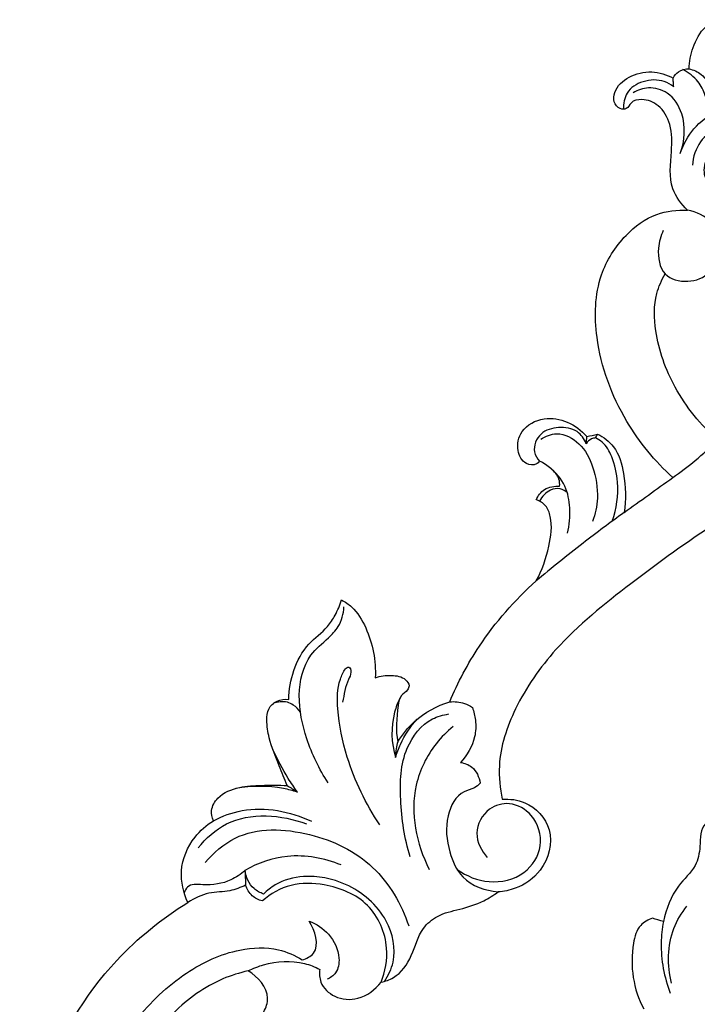
# Model space of a CAD drawing. Extents: x 0.7 to 23.1, y 0.5 to 20.7.
# Drawn here: x 10.1 to 13, y 10.4 to 14.7 of the extents above; entities that cross this region are included whole.
import ezdxf

# ---------------------------------------------------------------- set-up
doc = ezdxf.new("R2010")
doc.units = 0
doc.header["$MEASUREMENT"] = 0
doc.layers.get('0').update_dxf_attribs({"lineweight": 25})

# ---------------------------------------------------------------- blocks, each defined once
blk = doc.blocks.new('CAR422-2-Front')
for points, knots in [([(-0.1225, 9.0687), (-0.1217, 9.0997), (-0.1087, 9.1646), (-0.0672, 9.2445), (-0.0184, 9.2727), (0, 9.2802)], [0, 0, 0, 0, 2.358154, 5.013782, 6.525639, 6.525639, 6.525639, 6.525639]), ([(-0.1291, 8.4601), (-0.156, 8.486), (-0.2149, 8.5633), (-0.1975, 8.699), (-0.1945, 8.8235), (-0.2448, 8.9136), (-0.3159, 8.9419), (-0.3731, 8.9311), (-0.3879, 8.8928), (-0.4259, 8.8949), (-0.4502, 8.9259), (-0.4442, 8.9859), (-0.381, 9.0418), (-0.2849, 9.0638), (-0.2194, 9.044), (-0.1912, 9.0288)], [0, 0, 0, 0, 2.846326, 6.927192, 9.888562, 12.298659, 14.207584, 15.434714, 16.230464, 16.897409, 17.88558, 18.902172, 21.196771, 23.733751, 26.176046, 26.176046, 26.176046, 26.176046]), ([(-0.1912, 9.0288), (-0.1857, 9.0394), (-0.1677, 9.0623), (-0.1382, 9.069), (-0.1225, 9.0687)], [0, 0, 0, 0, 0.913821, 2.110539, 2.110539, 2.110539, 2.110539]), ([(-0.0384, 8.8633), (-0.0378, 8.8938), (-0.0464, 8.9475), (-0.0831, 9.0208), (-0.1245, 9.0527), (-0.149, 9.0651)], [0, 0, 0, 0, 2.324664, 4.050611, 6.142744, 6.142744, 6.142744, 6.142744]), ([(-0.1238, 9.0687), (-0.1045, 9.0647), (-0.0624, 9.0473), (-0.0221, 8.974), (-0.0138, 8.9123), (-0.0182, 8.8753)], [0, 0, 0, 0, 1.50304, 3.257295, 6.093989, 6.093989, 6.093989, 6.093989]), ([(-0.1888, 8.9909), (-0.2011, 9.0005), (-0.242, 9.0241), (-0.3205, 9.0215), (-0.3967, 8.9743), (-0.4061, 8.9184), (-0.405, 8.8947)], [0, 0, 0, 0, 1.191657, 3.506615, 5.636988, 7.449621, 7.449621, 7.449621, 7.449621]), ([(-0.1607, 8.7045), (-0.1409, 8.758), (-0.1334, 8.8588), (-0.203, 8.9687), (-0.2934, 8.9946), (-0.3437, 8.9773), (-0.3635, 8.9658)], [0, 0, 0, 0, 4.34314, 7.083499, 9.227193, 10.966029, 10.966029, 10.966029, 10.966029]), ([(-0.1888, 8.9909), (-0.1894, 8.9974), (-0.1903, 9.0101), (-0.191, 9.0227), (-0.1912, 9.0288)], [0, 0, 0, 0, 0.5030387, 0.9650554, 0.9650554, 0.9650554, 0.9650554]), ([(-0.1592, 8.7086), (-0.1471, 8.7456), (-0.107, 8.8172), (-0.0186, 8.8864), (0.0727, 8.8935), (0.1487, 8.8612), (0.1706, 8.7825), (0.1273, 8.7219), (0.0561, 8.7466), (-0.0292, 8.7232), (-0.0686, 8.641), (-0.0445, 8.5649), (0.0261, 8.5607), (0.071, 8.6305), (0.0384, 8.6894), (0.0126, 8.7158)], [0, 0, 0, 0, 2.960247, 6.132224, 8.075504, 9.691888, 12.073695, 13.153297, 14.590506, 17.109483, 19.267223, 20.875217, 22.272494, 23.593616, 26.405057, 26.405057, 26.405057, 26.405057]), ([(0.1321, 8.7707), (0.1214, 8.7865), (0.0847, 8.8239), (-0.0053, 8.8189), (-0.0841, 8.7564), (-0.106, 8.6892), (-0.1086, 8.6536)], [0, 0, 0, 0, 1.451629, 3.739816, 6.073502, 8.791806, 8.791806, 8.791806, 8.791806]), ([(-0.193, 7.3089), (-0.27, 7.379), (-0.4196, 7.5614), (-0.5336, 7.8697), (-0.5275, 8.1657), (-0.4119, 8.3491), (-0.2749, 8.4505), (-0.1737, 8.4624), (-0.1291, 8.4601)], [0, 0, 0, 0, 7.930673, 17.685614, 24.518229, 29.602188, 33.681141, 37.078831, 37.078831, 37.078831, 37.078831]), ([(-0.2337, 8.3731), (-0.2455, 8.3491), (-0.2624, 8.2873), (-0.2447, 8.173), (-0.1275, 8.1422), (-0.0174, 8.1846), (0.0083, 8.3014), (-0.0152, 8.4194), (-0.0919, 8.4533), (-0.1291, 8.4601)], [0, 0, 0, 0, 2.034371, 4.919622, 7.522562, 10.079902, 13.060381, 15.750902, 18.631836, 18.631836, 18.631836, 18.631836]), ([(0, 7.4706), (-0.073, 7.5348), (-0.1906, 7.6805), (-0.2713, 7.9062), (-0.276, 8.0811), (-0.2411, 8.1596), (-0.2255, 8.186)], [0, 0, 0, 0, 7.40546, 13.919778, 18.005797, 20.340736, 20.340736, 20.340736, 20.340736]), ([(-0.7665, 7.3799), (-0.7702, 7.3749), (-0.7855, 7.3596), (-0.8359, 7.3661), (-0.8695, 7.4299), (-0.8488, 7.5224), (-0.7503, 7.5738), (-0.6425, 7.5547), (-0.5857, 7.5116), (-0.563, 7.4849)], [0, 0, 0, 0, 0.472088, 1.565136, 3.230016, 5.352654, 8.144743, 10.702109, 13.366873, 13.366873, 13.366873, 13.366873]), ([(-0.5655, 7.4547), (-0.5738, 7.4747), (-0.6039, 7.5188), (-0.6848, 7.5292), (-0.7677, 7.5075), (-0.8007, 7.4292), (-0.7765, 7.391), (-0.7665, 7.3799)], [0, 0, 0, 0, 1.651162, 3.724282, 5.762237, 7.839731, 8.98011, 8.98011, 8.98011, 8.98011]), ([(-0.7615, 7.4744), (-0.741, 7.4873), (-0.6817, 7.5104), (-0.5843, 7.4586), (-0.5296, 7.3498), (-0.5098, 7.2308), (-0.5266, 7.1518), (-0.5379, 7.1199)], [0, 0, 0, 0, 1.843288, 4.502766, 7.452451, 10.917922, 13.496148, 13.496148, 13.496148, 13.496148]), ([(-0.5256, 7.4794), (-0.5313, 7.479), (-0.5474, 7.4755), (-0.56, 7.4635), (-0.5655, 7.4547)], [0, 0, 0, 0, 0.436901, 1.22533, 1.22533, 1.22533, 1.22533]), ([(-0.4536, 7.1213), (-0.435, 7.1745), (-0.4215, 7.271), (-0.4469, 7.3878), (-0.4839, 7.4555), (-0.5156, 7.4746), (-0.5256, 7.4794)], [0, 0, 0, 0, 4.29242, 7.150341, 9.072457, 9.915734, 9.915734, 9.915734, 9.915734]), ([(-0.5171, 7.4963), (-0.4913, 7.4829), (-0.4317, 7.4387), (-0.3967, 7.3111), (-0.3929, 7.2134), (-0.4025, 7.1585)], [0, 0, 0, 0, 2.211019, 5.372474, 9.617102, 9.617102, 9.617102, 9.617102]), ([(-0.193, 7.3089), (-0.1599, 7.3318), (-0.0929, 7.3826), (-0.0308, 7.4395), (0, 7.4706)], [0, 0, 0, 0, 3.064668, 6.403351, 6.403351, 6.403351, 6.403351]), ([(-0.68, 7.2713), (-0.6792, 7.2815), (-0.6811, 7.3121), (-0.718, 7.349), (-0.7489, 7.3715), (-0.7665, 7.3799)], [0, 0, 0, 0, 0.776756, 2.235142, 3.719217, 3.719217, 3.719217, 3.719217]), ([(-0.6466, 7.0691), (-0.6378, 7.1045), (-0.6323, 7.1734), (-0.65, 7.2783), (-0.6972, 7.3315), (-0.7252, 7.3529)], [0, 0, 0, 0, 2.775662, 5.209639, 7.898864, 7.898864, 7.898864, 7.898864]), ([(-0.7811, 7.2129), (-0.7732, 7.2301), (-0.7469, 7.2658), (-0.7021, 7.2729), (-0.68, 7.2713)], [0, 0, 0, 0, 1.446618, 3.138399, 3.138399, 3.138399, 3.138399]), ([(-0.6469, 7.2429), (-0.6554, 7.251), (-0.679, 7.2655), (-0.73, 7.256), (-0.757, 7.227), (-0.7671, 7.2071)], [0, 0, 0, 0, 0.895556, 1.969163, 3.674082, 3.674082, 3.674082, 3.674082]), ([(-0.7811, 6.8636), (-0.7552, 6.9101), (-0.7248, 7.0017), (-0.7085, 7.116), (-0.7357, 7.1902), (-0.7661, 7.2078), (-0.7811, 7.2129)], [0, 0, 0, 0, 4.056195, 7.294647, 8.587173, 9.792075, 9.792075, 9.792075, 9.792075]), ([(-0.4025, 7.1585), (-0.4621, 7.1155), (-0.5903, 7.0197), (-0.7149, 6.9192), (-0.7811, 6.8636)], [0, 0, 0, 0, 5.603138, 12.191478, 12.191478, 12.191478, 12.191478]), ([(0, 7.1155), (-0.1293, 7.0344), (-0.3676, 6.8601), (-0.6818, 6.6096), (-0.8737, 6.3359), (-0.951, 6.1052), (-0.9372, 5.9706), (-0.927, 5.9236)], [0, 0, 0, 0, 11.627222, 22.523619, 30.377582, 36.850261, 40.513963, 40.513963, 40.513963, 40.513963]), ([(-1.1531, 6.3433), (-1.1183, 6.4267), (-1.0174, 6.6175), (-0.8739, 6.7811), (-0.7811, 6.8636)], [0, 0, 0, 0, 6.883319, 16.348253, 16.348253, 16.348253, 16.348253]), ([(-1.8464, 6.3533), (-1.8457, 6.3955), (-1.8302, 6.4809), (-1.772, 6.5935), (-1.6867, 6.6507), (-1.6436, 6.7192), (-1.626, 6.7591), (-1.6188, 6.7818)], [0, 0, 0, 0, 3.214945, 6.536148, 9.33084, 10.830219, 12.64126, 12.64126, 12.64126, 12.64126]), ([(-1.6771, 5.9947), (-1.716, 6.0529), (-1.7736, 6.1757), (-1.815, 6.3654), (-1.7775, 6.5336), (-1.6853, 6.608), (-1.624, 6.6701), (-1.6104, 6.7225), (-1.6086, 6.7519)], [0, 0, 0, 0, 5.338091, 10.183578, 14.721362, 17.421486, 19.054954, 21.298774, 21.298774, 21.298774, 21.298774]), ([(-1.6188, 6.7818), (-1.6035, 6.7734), (-1.5585, 6.7427), (-1.492, 6.631), (-1.47, 6.5198), (-1.4742, 6.447)], [0, 0, 0, 0, 1.326761, 4.088504, 9.639031, 9.639031, 9.639031, 9.639031]), ([(-1.6028, 6.4853), (-1.5987, 6.489), (-1.5837, 6.4994), (-1.5753, 6.4645), (-1.6016, 6.4221), (-1.6078, 6.3746), (-1.6151, 6.3416)], [0, 0, 0, 0, 0.419829, 1.002448, 1.844862, 4.425402, 4.425402, 4.425402, 4.425402]), ([(-1.4544, 5.8142), (-1.5151, 5.9032), (-1.5938, 6.0675), (-1.6385, 6.2833), (-1.6381, 6.4174), (-1.6114, 6.4711), (-1.6028, 6.4853)], [0, 0, 0, 0, 8.210423, 13.583786, 16.830538, 18.093751, 18.093751, 18.093751, 18.093751]), ([(-1.4742, 6.447), (-1.4521, 6.4552), (-1.4069, 6.4603), (-1.3498, 6.451), (-1.3245, 6.4161), (-1.336, 6.3874), (-1.3687, 6.3715), (-1.3811, 6.2869), (-1.3875, 6.2216), (-1.3769, 6.1705)], [0, 0, 0, 0, 1.796987, 3.419136, 4.164183, 4.653726, 5.569139, 6.708936, 10.682911, 10.682911, 10.682911, 10.682911]), ([(-1.3676, 6.3594), (-1.3771, 6.3401), (-1.4088, 6.2587), (-1.4049, 6.1658), (-1.3868, 6.103)], [0, 0, 0, 0, 1.643413, 6.621336, 6.621336, 6.621336, 6.621336]), ([(-1.8529, 5.9827), (-1.865, 6.0109), (-1.8914, 6.079), (-1.9301, 6.1712), (-1.9428, 6.2543), (-1.9381, 6.315), (-1.8981, 6.3515), (-1.8632, 6.3553), (-1.8464, 6.3533)], [0, 0, 0, 0, 2.342165, 5.579796, 7.544131, 8.765329, 10.015984, 11.306093, 11.306093, 11.306093, 11.306093]), ([(-1.7964, 6.2983), (-1.8043, 6.3104), (-1.8215, 6.3279), (-1.8618, 6.3478), (-1.8945, 6.3435), (-1.9134, 6.3356)], [0, 0, 0, 0, 1.0998, 1.813796, 3.373184, 3.373184, 3.373184, 3.373184]), ([(-1.3769, 6.1705), (-1.3573, 6.203), (-1.2966, 6.2792), (-1.2085, 6.3264), (-1.1531, 6.3433)], [0, 0, 0, 0, 2.890177, 7.306285, 7.306285, 7.306285, 7.306285]), ([(-1.1531, 6.3433), (-1.1321, 6.3451), (-1.0971, 6.3415), (-1.0666, 6.3259), (-1.0559, 6.3188)], [0, 0, 0, 0, 1.606851, 2.582889, 2.582889, 2.582889, 2.582889]), ([(-1.0559, 6.3188), (-1.0495, 6.3011), (-1.0397, 6.2591), (-1.0423, 6.173), (-1.0783, 6.1125), (-1.1075, 6.0825)], [0, 0, 0, 0, 1.429332, 3.258997, 6.446687, 6.446687, 6.446687, 6.446687]), ([(-1.3234, 5.6765), (-1.3488, 5.7556), (-1.3701, 5.9124), (-1.3642, 6.1307), (-1.2607, 6.2652), (-1.182, 6.2873), (-1.1579, 6.2908)], [0, 0, 0, 0, 6.332802, 11.997294, 16.213968, 18.069284, 18.069284, 18.069284, 18.069284]), ([(-1.3868, 6.103), (-1.3811, 6.1225), (-1.3589, 6.1824), (-1.3226, 6.2365), (-1.2934, 6.2688)], [0, 0, 0, 0, 1.544337, 4.860126, 4.860126, 4.860126, 4.860126]), ([(-1.1386, 6.2371), (-1.1651, 6.2155), (-1.2362, 6.1435), (-1.3396, 5.9366), (-1.2974, 5.7308), (-1.2417, 5.6217)], [0, 0, 0, 0, 2.60431, 7.667877, 16.997376, 16.997376, 16.997376, 16.997376]), ([(-1.3769, 6.1705), (-1.3803, 6.1611), (-1.3863, 6.1389), (-1.3875, 6.1158), (-1.3868, 6.103)], [0, 0, 0, 0, 0.766917, 1.74193, 1.74193, 1.74193, 1.74193]), ([(-1.8095, 5.9549), (-1.8232, 5.974), (-1.8624, 6.0324), (-1.8955, 6.0948), (-1.9146, 6.1374)], [0, 0, 0, 0, 1.793474, 5.35707, 5.35707, 5.35707, 5.35707]), ([(-1.1075, 6.0825), (-1.0899, 6.0797), (-1.0459, 6.0642), (-1.0265, 6.0188), (-1.0226, 5.9933)], [0, 0, 0, 0, 1.357766, 3.322195, 3.322195, 3.322195, 3.322195]), ([(-2.1711, 5.8314), (-2.177, 5.8452), (-2.1847, 5.8814), (-2.146, 5.9458), (-2.062, 5.9797), (-1.959, 5.9841), (-1.8902, 5.9849), (-1.8529, 5.9827)], [0, 0, 0, 0, 1.144535, 2.642775, 5.278972, 7.666157, 10.510653, 10.510653, 10.510653, 10.510653]), ([(-1.8095, 5.9549), (-1.829, 5.9608), (-1.9153, 5.9823), (-2.0068, 5.9822), (-2.0742, 5.9707)], [0, 0, 0, 0, 1.556139, 6.769506, 6.769506, 6.769506, 6.769506]), ([(-1.0226, 5.9933), (-1.03, 5.9856), (-1.05, 5.9672), (-1.12, 5.9549), (-1.1773, 5.8404), (-1.1627, 5.7077), (-1.102, 5.5651), (-0.9997, 5.5298), (-0.9449, 5.525)], [0, 0, 0, 0, 0.813874, 2.014552, 5.162181, 9.122548, 12.197457, 16.386634, 16.386634, 16.386634, 16.386634]), ([(-2.1711, 5.8314), (-2.1323, 5.8512), (-1.9949, 5.9022), (-1.8398, 5.8724), (-1.7489, 5.8289)], [0, 0, 0, 0, 3.319739, 11.000005, 11.000005, 11.000005, 11.000005]), ([(-1.1208, 5.6209), (-1.081, 5.5928), (-0.9832, 5.5528), (-0.8281, 5.5877), (-0.743, 5.7209), (-0.7832, 5.8566), (-0.8887, 5.9171), (-0.9977, 5.8875), (-1.0577, 5.7778), (-1.0165, 5.7016), (-0.9915, 5.6733)], [0, 0, 0, 0, 3.717935, 7.668423, 11.083904, 14.52792, 17.225579, 19.489089, 22.454709, 25.338387, 25.338387, 25.338387, 25.338387]), ([(-0.927, 5.9236), (-0.8945, 5.9258), (-0.8071, 5.9156), (-0.6935, 5.7931), (-0.7405, 5.6176), (-0.851, 5.5408), (-0.9199, 5.5266), (-0.9449, 5.525)], [0, 0, 0, 0, 2.485043, 6.460427, 10.978514, 14.35186, 16.264597, 16.264597, 16.264597, 16.264597]), ([(-2.237, 5.7141), (-2.2033, 5.7555), (-2.0739, 5.8741), (-1.8772, 5.8579), (-1.7697, 5.8172)], [0, 0, 0, 0, 4.070841, 12.823309, 12.823309, 12.823309, 12.823309]), ([(-2.2806, 5.4793), (-2.3001, 5.5212), (-2.3243, 5.6223), (-2.2679, 5.7537), (-2.201, 5.8126), (-2.1711, 5.8314)], [0, 0, 0, 0, 3.521957, 7.504088, 10.197329, 10.197329, 10.197329, 10.197329]), ([(0, 5.8425), (-0.0188, 5.839), (-0.0753, 5.8183), (-0.0722, 5.7238), (-0.0909, 5.6253), (-0.1902, 5.5431), (-0.22, 5.451), (-0.2335, 5.3975)], [0, 0, 0, 0, 1.457109, 4.008675, 6.159564, 9.065384, 13.272322, 13.272322, 13.272322, 13.272322]), ([(-2.2057, 5.6514), (-2.1703, 5.6935), (-2.0424, 5.8056), (-1.7531, 5.7938), (-1.4678, 5.6565), (-1.361, 5.4723), (-1.3299, 5.3786)], [0, 0, 0, 0, 4.19412, 12.359527, 20.129572, 27.646673, 27.646673, 27.646673, 27.646673]), ([(-1.6209, 5.641), (-1.6931, 5.6705), (-1.8403, 5.6978), (-1.979, 5.6489), (-2.035, 5.6175)], [0, 0, 0, 0, 5.941103, 10.834909, 10.834909, 10.834909, 10.834909]), ([(-2.035, 5.6175), (-2.053, 5.6009), (-2.1089, 5.5625), (-2.1932, 5.5508), (-2.2789, 5.5616), (-2.2938, 5.5297), (-2.2966, 5.5207)], [0, 0, 0, 0, 1.862182, 4.988835, 6.681088, 7.39936, 7.39936, 7.39936, 7.39936]), ([(-1.9548, 5.5157), (-1.9697, 5.5209), (-2.0107, 5.5428), (-2.0307, 5.5887), (-2.035, 5.6175)], [0, 0, 0, 0, 1.205412, 3.425223, 3.425223, 3.425223, 3.425223]), ([(-2.032, 5.5537), (-2.0538, 5.5438), (-2.1051, 5.5233), (-2.1943, 5.5261), (-2.2527, 5.4966), (-2.2806, 5.4793)], [0, 0, 0, 0, 1.825912, 4.142757, 6.645272, 6.645272, 6.645272, 6.645272]), ([(-1.96, 5.4858), (-1.976, 5.4898), (-2.0087, 5.5052), (-2.0266, 5.5368), (-2.032, 5.5537)], [0, 0, 0, 0, 1.261842, 2.610482, 2.610482, 2.610482, 2.610482]), ([(-1.4488, 5.1357), (-1.4307, 5.1817), (-1.4086, 5.3002), (-1.4897, 5.4883), (-1.6714, 5.5614), (-1.8383, 5.566), (-1.9245, 5.5164), (-1.96, 5.4858)], [0, 0, 0, 0, 3.7704, 8.892463, 14.127602, 17.75928, 21.324577, 21.324577, 21.324577, 21.324577]), ([(-1.4346, 5.1393), (-1.4175, 5.1644), (-1.3773, 5.2485), (-1.4163, 5.4295), (-1.5795, 5.566), (-1.7639, 5.6042), (-1.8893, 5.5705), (-1.9397, 5.5306), (-1.9548, 5.5157)], [0, 0, 0, 0, 2.316845, 6.873675, 12.848645, 17.526677, 20.742111, 22.362039, 22.362039, 22.362039, 22.362039]), ([(-1.4488, 5.1357), (-1.4305, 5.1396), (-1.3725, 5.16), (-1.3103, 5.25), (-1.2852, 5.3594), (-1.203, 5.4298), (-1.1068, 5.4495), (-1.0164, 5.4778), (-0.9644, 5.5105), (-0.9449, 5.525)], [0, 0, 0, 0, 1.433127, 4.554163, 7.770205, 9.817522, 12.367337, 15.158494, 17.004996, 17.004996, 17.004996, 17.004996]), ([(-2.8412, 3.0869), (-2.8745, 3.1886), (-2.9372, 3.4165), (-2.994, 3.747), (-3.0153, 4.1865), (-2.9443, 4.7069), (-2.6588, 5.1966), (-2.3927, 5.41), (-2.2806, 5.4793)], [0, 0, 0, 0, 8.149675, 17.986754, 25.480124, 41.659793, 57.277107, 67.313667, 67.313667, 67.313667, 67.313667]), ([(-0.1983, 5.1321), (-0.2174, 5.2084), (-0.2165, 5.3341), (-0.155, 5.4341), (-0.1319, 5.4627)], [0, 0, 0, 0, 5.991622, 8.79235, 8.79235, 8.79235, 8.79235]), ([(-1.788, 5.2319), (-1.7703, 5.2378), (-1.7037, 5.2695), (-1.7342, 5.3595), (-1.7591, 5.3987)], [0, 0, 0, 0, 1.419921, 4.957939, 4.957939, 4.957939, 4.957939]), ([(-1.7591, 5.3987), (-1.7276, 5.3869), (-1.6652, 5.3464), (-1.6228, 5.2573), (-1.6349, 5.177), (-1.6676, 5.1548), (-1.6817, 5.1488)], [0, 0, 0, 0, 2.564153, 5.431172, 7.066394, 8.22874, 8.22874, 8.22874, 8.22874]), ([(-0.2798, 5.4112), (-0.2988, 5.4051), (-0.3441, 5.3808), (-0.383, 5.2341), (-0.3631, 5.1046), (-0.3174, 5.021)], [0, 0, 0, 0, 1.520908, 3.627855, 10.889284, 10.889284, 10.889284, 10.889284]), ([(-0.2335, 5.3975), (-0.2391, 5.3673), (-0.2501, 5.2633), (-0.2302, 5.1574), (-0.204, 5.0886)], [0, 0, 0, 0, 2.336908, 7.945595, 7.945595, 7.945595, 7.945595]), ([(-2.8206, 4.0034), (-2.8181, 4.0392), (-2.8013, 4.2222), (-2.7536, 4.5657), (-2.5592, 4.9365), (-2.3093, 5.1786), (-2.0881, 5.2817), (-1.9062, 5.29), (-1.8196, 5.2515), (-1.788, 5.2319)], [0, 0, 0, 0, 2.733141, 14.009607, 26.200191, 33.815374, 40.174862, 44.387312, 47.223775, 47.223775, 47.223775, 47.223775]), ([(-2.021, 5.1848), (-1.9998, 5.1957), (-1.9231, 5.2262), (-1.8109, 5.2325), (-1.7337, 5.202), (-1.7126, 5.1911)], [0, 0, 0, 0, 1.814721, 6.275743, 8.082062, 8.082062, 8.082062, 8.082062]), ([(-2.021, 5.1848), (-2.0582, 5.1765), (-2.178, 5.1393), (-2.384, 4.9907), (-2.5009, 4.8076), (-2.5446, 4.6919)], [0, 0, 0, 0, 2.908636, 9.484132, 18.901979, 18.901979, 18.901979, 18.901979]), ([(-1.9537, 5.0083), (-1.9443, 5.0265), (-1.92, 5.0958), (-1.9798, 5.16), (-2.021, 5.1848)], [0, 0, 0, 0, 1.558207, 5.218766, 5.218766, 5.218766, 5.218766]), ([(-1.7126, 5.1911), (-1.7152, 5.1731), (-1.7132, 5.1235), (-1.6475, 5.0633), (-1.5381, 5.0548), (-1.4738, 5.1037), (-1.4488, 5.1357)], [0, 0, 0, 0, 1.390981, 3.563763, 6.092559, 9.181449, 9.181449, 9.181449, 9.181449])]:
    blk.add_open_spline(points, degree=3, knots=knots)
for points in [[(-0.5655, 7.4547), (-0.5647, 7.4648), (-0.5638, 7.4749), (-0.563, 7.4849)], [(-0.563, 7.4849), (-0.5477, 7.4887), (-0.5324, 7.4925), (-0.5171, 7.4963)], [(-0.5256, 7.4794), (-0.5228, 7.485), (-0.5199, 7.4906), (-0.5171, 7.4963)], [(-0.4025, 7.1585), (-0.3327, 7.2086), (-0.2629, 7.2588), (-0.193, 7.3089)], [(-1.8529, 5.9827), (-1.8385, 5.9734), (-1.824, 5.9641), (-1.8095, 5.9549)], [(-2.035, 5.6175), (-2.034, 5.5962), (-2.033, 5.575), (-2.032, 5.5537)], [(-0.2335, 5.3975), (-0.2489, 5.4021), (-0.2643, 5.4066), (-0.2798, 5.4112)]]:
    blk.add_open_spline(points, degree=3)

msp = doc.modelspace()

# ---------------------------------------------------------------- block references
msp.add_blockref('CAR422-2-Front', (13.0737, 5.385))

doc.saveas('drawing.dxf')
